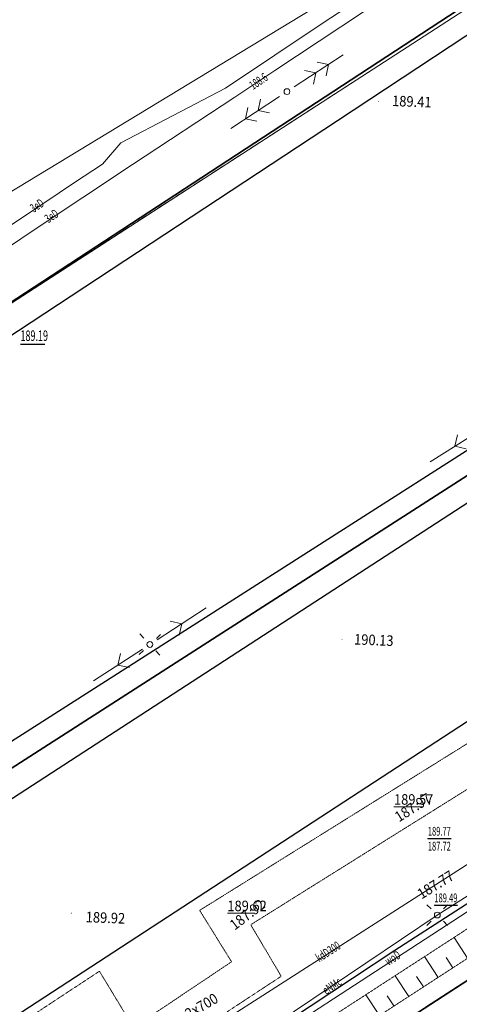
# Model space of a CAD drawing. Units: centimetres. Extents: x 362390 to 555321, y -48604 to 109328.
# Drawn here: x 375679 to 379442, y -18702 to -10278 of the extents above; entities that cross this region are included whole.
import ezdxf
from ezdxf.enums import TextEntityAlignment as Align

# ---------------------------------------------------------------- set-up
doc = ezdxf.new("R2010")
doc.units = ezdxf.units.CM
doc.header["$MEASUREMENT"] = 0
for name, pattern in [('1.0_0.5', [0.15, 0.1, -0.05]), ('218-500', [0.1, 0.05, -0.05]), ('823-500', [0.175, 0.125, -0.05]), ('l219_500', [0])]:
    doc.linetypes.add(name, pattern=pattern)
for name, color, linetype in [('218-Granica użytku', 7, 'Continuous'), ('219-Linia granicy', 7, 'Continuous'), ('403-Punkt określonej wysokości - rzędna', 7, 'Continuous'), ('510-Podpora jednosłupowa symb.-SEPOW', 7, 'Continuous'), ('516-Kierunek linii eN-SEPOW', 7, 'Continuous'), ('518-Kierunek linii eW-SEPOW', 7, 'Continuous'), ('584-Atrybuty opisowe-SCPOD', 7, 'Continuous'), ('664-Obrys przewodu-SCPOD', 7, 'Continuous'), ('722-Komora podziemna symb.-SKPOD-Atr2', 7, 'Continuous'), ('822-Szczyt skarpy umocnionej', 7, 'Continuous'), ('823-Szczyt skarpy nieumocninej', 7, 'Continuous'), ('824-Podnóże skarpy nieumocninej', 7, 'Continuous'), ('krawężnik (linia)', 7, 'Continuous'), ('latarnia (punkt)', 7, 'Continuous'), ('ogrodzenie trwałe (linia)', 7, 'Continuous'), ('Opis i rz. obrysu arm. niezident.-SC', 7, 'Continuous'), ('Opis i rz. obrysu arm. niezident.-SK', 7, 'Continuous'), ('przewód elektroenergetyczny (linia)', 7, 'Continuous'), ('przewód elektroenergetyczny (linia)-Atr1', 7, 'Continuous'), ('przewód kanalizacyjny (linia)', 7, 'Continuous'), ('przewód kanalizacyjny (linia)-Atr1', 7, 'Continuous'), ('przewód telekomunikacyjny (linia)', 7, 'Continuous'), ('przewód wodociągowy (linia)', 7, 'Continuous'), ('przewód wodociągowy (linia)-Atr1', 7, 'Continuous'), ('punkt o określonej wysokości (sieć elektroenergetyczna)', 7, 'Continuous'), ('punkt o określonej wysokości (sieć elektroenergetyczna)-Atr2', 7, 'Continuous'), ('punkt o określonej wysokości (sieć kanalizacyjna)', 7, 'Continuous'), ('punkt o określonej wysokości (sieć kanalizacyjna)-Atr2', 7, 'Continuous'), ('punkt o określonej wysokości (sieć kanalizacyjna)-Atr3', 7, 'Continuous'), ('punkt o określonej wysokości (sieć wodociągowa)', 7, 'Continuous'), ('punkt o określonej wysokości (sieć wodociągowa)-Atr2', 7, 'Continuous'), ('punkt wysokościowy sztuczny', 7, 'Continuous'), ('tor kolejowy (linia)', 7, 'Continuous')]:
    doc.layers.add(name, color=color, linetype=linetype)
doc.layers.add('D OBWIEDNIA', color=174, linetype='Continuous', lineweight=30, plot=False)
doc.linetypes.add('902-500', pattern='A,0,[2,2017.08.23_LUK_DIAMENTOWA_MIESZKANIÓWKA_aktualne PZT1.Shx,S=0.005952,R=0,X=0,Y=5.42101e-20],-0.75,0', length=0.75)

# ---------------------------------------------------------------- blocks, each defined once
blk = doc.blocks.new('PW02')
at = {"linetype": 'Continuous', "lineweight": 13}
h = blk.add_hatch(color=0, dxfattribs=at)
edge = h.paths.add_edge_path()
edge.add_arc((0, 0), 0.045, 0, 360)
blk = doc.blocks.new('510')
at = {"color": 0, "linetype": 'Continuous', "lineweight": 0}
blk.add_circle((0, 0), 0.25, dxfattribs=at)
blk = doc.blocks.new('SM01')
at = {"color": 0, "linetype": 'Continuous', "lineweight": 13}
for p, q in [((-0.53, 0.531), (-0.883, 0.884)), ((0.531, 0.531), (0.884, 0.884)), ((-0.53, -0.53), (-0.883, -0.883)), ((0.531, -0.53), (0.884, -0.883))]:
    blk.add_line(p, q, dxfattribs=at)
blk.add_circle((0, 0), 0.25, dxfattribs=at)
blk = doc.blocks.new('516')
at = {"color": 0, "linetype": 'Continuous', "lineweight": 0}
for p, q in [((0.75, 0), (5.75, 0)), ((3.25, 0), (2.543, 0.707)), ((3.25, 0), (2.543, -0.707))]:
    blk.add_line(p, q, dxfattribs=at)
blk = doc.blocks.new('518')
at = {"color": 0, "linetype": 'Continuous', "lineweight": 0}
for p, q in [((0.75, 0), (5.75, 0)), ((2.957, 0), (2.25, 0.707)), ((2.957, 0), (2.25, -0.707)), ((4.25, 0), (3.543, 0.707)), ((4.25, 0), (3.543, -0.707))]:
    blk.add_line(p, q, dxfattribs=at)
blk = doc.blocks.new('mapa szara')
at = {"layer": '218-Granica użytku', "color": 252, "linetype": '218-500', "lineweight": 18, "flags": 128}
for points in [[(375314.3, -112890.1), (379576.3, -110137.1)], [(379153.3, -118726.1), (381882.3, -116965.1)]]:
    blk.add_lwpolyline(points, dxfattribs=at)
at = {"layer": '219-Linia granicy', "color": 252, "linetype": 'l219_500', "lineweight": 18, "flags": 128}
for points in [[(379576.3, -110137.1), (375314.3, -112890.1)], [(381882.3, -116965.1), (379153.3, -118726.1)]]:
    blk.add_lwpolyline(points, dxfattribs=at)
at = {"layer": '664-Obrys przewodu-SCPOD', "color": 252, "linetype": '1.0_0.5', "lineweight": 18, "flags": 128}
blk.add_lwpolyline([(364623.3, -116790.1), (365832.3, -119867.1), (366209.3, -120837.1), (367191.3, -120481.1), (371639.3, -120286.1), (371708.3, -120894.1), (373086.3, -120759.1), (373068.3, -120381.1), (374169.3, -120250.1), (376264.3, -118897.1), (376551.3, -119359.1), (377917.3, -118462.1), (377656.3, -118021.1), (381086.3, -115876.1), (382096.3, -117261.1), (382357.3, -117067.1), (382095.3, -116771.1), (381205.3, -115415.1), (377219.3, -117898.1), (377492.3, -118338.1), (376653.3, -118900.1), (376361.3, -118419.1), (374055.3, -119937.1), (372700.3, -120094.1), (372733.3, -120482.1), (372010.3, -120547.1), (371952.3, -119947.1), (370748.3, -120049.1), (368844.3, -120140.1), (367181.3, -120197.1), (366420.3, -120460.1), (364916.3, -116657.1)], dxfattribs=at)
at = {"layer": '722-Komora podziemna symb.-SKPOD-Atr2', "color": 252, "flags": 128}
blk.add_lwpolyline([(375685.3, -113055.1), (375895.1, -113055.1)], dxfattribs=at)
at = {"layer": '822-Szczyt skarpy umocnionej', "color": 252, "linetype": 'Continuous', "lineweight": 13, "flags": 128}
for points in [[(379512.3, -118308.1), (379396.3, -118131.1)], [(379260.3, -118472.1), (379144.3, -118294.1)], [(379386.3, -118390.1), (379328.3, -118300.1)], [(379009.3, -118635.1), (378892.3, -118457.1)], [(379134.3, -118553.1), (379076.3, -118465.1)], [(378757.3, -118798.1), (378641.3, -118621.1)], [(378882.3, -118716.1), (378825.3, -118628.1)]]:
    blk.add_lwpolyline(points, dxfattribs=at)
at = {"layer": '823-Szczyt skarpy nieumocninej', "color": 252, "linetype": '823-500', "lineweight": 13, "flags": 128}
blk.add_lwpolyline([(379535.3, -118293.1), (377198.3, -119810.1)], dxfattribs=at)
at = {"layer": '824-Podnóże skarpy nieumocninej', "color": 252, "linetype": '823-500', "lineweight": 13, "flags": 128}
for points in [[(379407.3, -118123.1), (381652.3, -116653.1)], [(377475.3, -119376.1), (379407.3, -118123.1)]]:
    blk.add_lwpolyline(points, dxfattribs=at)
at = {"layer": 'krawężnik (linia)', "color": 252, "linetype": 'Continuous', "lineweight": 25, "flags": 128}
for points in [[(378398.3, -111141.1), (380050.3, -110047.1)], [(375550.3, -113015.1), (378398.3, -111141.1)], [(374649.3, -117061.1), (383472.3, -111430.1)], [(381442.3, -113158.1), (373693.3, -118186.1)], [(382263.3, -116069.1), (378889.3, -118242.1)], [(378889.3, -118242.1), (376354.3, -119919.1)]]:
    blk.add_lwpolyline(points, dxfattribs=at)
at = {"layer": 'ogrodzenie trwałe (linia)', "color": 252, "linetype": '902-500', "lineweight": 35, "flags": 128}
for points in [[(383571.3, -107484.1), (369540.3, -116658.1)], [(375360.3, -121188.1), (381700.3, -117079.1), (382485.3, -116579.1)]]:
    blk.add_lwpolyline(points, dxfattribs=at)
at = {"layer": 'Opis i rz. obrysu arm. niezident.-SC', "color": 252, "linetype": 'Continuous', "lineweight": 13, "flags": 128}
for points in [[(378882.3, -117012.1), (378882.3, -117012.1), (379119.8, -117012.1)], [(377456.3, -117923.1), (377456.3, -117923.1), (377690.7, -117923.1)]]:
    blk.add_lwpolyline(points, dxfattribs=at)
at = {"layer": 'przewód elektroenergetyczny (linia)', "color": 252, "linetype": 'Continuous', "lineweight": 18, "flags": 128}
for points in [[(378620.3, -110209.1), (377861.3, -110711.1), (377520.3, -110940.1), (376643.3, -111517.1), (375794.3, -112080.1), (374825.3, -112735.1), (374051.3, -113284.1), (373298.3, -113793.1), (372105.3, -114566.1), (371738.3, -114802.1), (371216.3, -115148.1), (370747.3, -115473.1), (370128.3, -115969.1), (370042.3, -116040.1), (370038.3, -116584.1), (370039.3, -117060.1), (370035.3, -117787.1), (370074.3, -118000.1), (370190.3, -118702.1)], [(374160.3, -112988.1), (375746.3, -111940.1), (376148.3, -111671.1), (376388.3, -111513.1), (376545.3, -111332.1), (377441.3, -110863.1), (378284.3, -110299.1), (379192.3, -109705.1)], [(371359.3, -121768.1), (373452.3, -121083.1), (375545.3, -120398.1), (377419.3, -119171.1), (379253.3, -117938.1), (380961.3, -116856.1), (382869.3, -115623.1)]]:
    blk.add_lwpolyline(points, dxfattribs=at)
at = {"layer": 'przewód kanalizacyjny (linia)', "color": 252, "linetype": 'Continuous', "lineweight": 18, "flags": 128}
blk.add_lwpolyline([(375725.3, -119929.1), (379501.3, -117512.1), (384614.3, -114208.1), (388321.3, -111773.1)], dxfattribs=at)
at = {"layer": 'przewód telekomunikacyjny (linia)', "color": 252, "linetype": 'Continuous', "lineweight": 18, "flags": 128}
blk.add_lwpolyline([(371753.3, -114519.1), (372800.3, -113776.1), (374575.3, -112334.1), (375574.3, -111768.1), (378518.3, -109979.1), (380916.3, -108399.1), (384994.3, -105666.1), (388206.3, -104239.1), (389804.3, -104083.1), (390618.3, -103797.1)], dxfattribs=at)
at = {"layer": 'przewód wodociągowy (linia)', "color": 252, "linetype": 'Continuous', "lineweight": 18, "flags": 128}
blk.add_lwpolyline([(369759.3, -119508.1), (370250.3, -119428.1), (371421.3, -119342.1), (372079.3, -119301.1), (372482.3, -119279.1), (376805.3, -119665.1), (376974.3, -119558.1), (379631.3, -117831.1), (383084.3, -115649.1), (388496.3, -112123.1), (388675.3, -112004.1)], dxfattribs=at)
at = {"layer": 'punkt o określonej wysokości (sieć kanalizacyjna)-Atr2', "color": 252, "flags": 128}
blk.add_lwpolyline([(379172.3, -117283.1), (379372.1, -117283.1)], dxfattribs=at)
at = {"layer": 'punkt o określonej wysokości (sieć wodociągowa)-Atr2', "color": 252, "flags": 128}
blk.add_lwpolyline([(379228.3, -117853.1), (379425.8, -117853.1)], dxfattribs=at)
at = {"layer": 'tor kolejowy (linia)', "color": 252, "linetype": 'Continuous', "lineweight": 35, "flags": 128}
blk.add_lwpolyline([(373576.3, -117984.1), (381701.3, -112770.1)], dxfattribs=at)
at = {"layer": '510-Podpora jednosłupowa symb.-SEPOW', "color": 252, "linetype": 'Continuous', "lineweight": 18, "xscale": 99.99999999999999, "yscale": 99.99999999999999, "zscale": 99.99999999999999, "rotation": 357.73}
for p in [(377966.3, -110893.1), (376793.3, -115623.1)]:
    blk.add_blockref('510', p, dxfattribs=at)
at = {"layer": '516-Kierunek linii eN-SEPOW', "color": 252, "linetype": 'Continuous', "lineweight": 18, "xscale": 100, "yscale": 100, "zscale": 100}
for p, rotation in [((379678.3, -113754.1), 212.24), ((376793.3, -115623.1), 33.1), ((376793.3, -115623.1), 212.801)]:
    blk.add_blockref('516', p, dxfattribs=dict(at, rotation=rotation))
at = {"layer": '518-Kierunek linii eW-SEPOW', "color": 252, "linetype": 'Continuous', "lineweight": 18, "xscale": 100, "yscale": 100, "zscale": 100}
for rotation in [33.131, 213.29]:
    blk.add_blockref('518', (377966.3, -110893.1), dxfattribs=dict(at, rotation=rotation))
at = {"layer": 'latarnia (punkt)', "color": 252, "linetype": 'Continuous', "lineweight": 18, "xscale": 99.99999999999999, "yscale": 99.99999999999999, "zscale": 99.99999999999999, "rotation": 357.73}
blk.add_blockref('SM01', (376793.3, -115623.1), dxfattribs=at)
at = {"layer": 'latarnia (punkt)', "color": 252, "linetype": 'Continuous', "lineweight": 18, "xscale": 100, "yscale": 100, "zscale": 100}
blk.add_blockref('SM01', (379253.3, -117938.1), dxfattribs=at)
at = {"layer": 'punkt o określonej wysokości (sieć elektroenergetyczna)', "color": 252, "linetype": 'Continuous', "lineweight": 13, "xscale": 100, "yscale": 100, "zscale": 100}
blk.add_blockref('PW02', (377861.3, -110711.1), dxfattribs=at)
at = {"layer": 'punkt o określonej wysokości (sieć kanalizacyjna)', "color": 252, "linetype": 'Continuous', "lineweight": 13, "xscale": 100, "yscale": 100, "zscale": 100}
blk.add_blockref('PW02', (379172.3, -117283.1), dxfattribs=at)
at = {"layer": 'punkt o określonej wysokości (sieć wodociągowa)', "color": 252, "linetype": 'Continuous', "lineweight": 13, "xscale": 99.99999999999999, "yscale": 99.99999999999999, "zscale": 99.99999999999999, "rotation": 213.0409999999999}
blk.add_blockref('PW02', (379228.3, -117853.1), dxfattribs=at)
at = {"layer": 'punkt wysokościowy sztuczny', "color": 252, "linetype": 'Continuous', "lineweight": 13, "xscale": 99.99999999999999, "yscale": 99.99999999999999, "zscale": 99.99999999999999, "rotation": 357.73}
for p in [(378751.3, -110976.1), (378437.3, -115582.1), (376120.3, -117922.1)]:
    blk.add_blockref('PW02', p, dxfattribs=at)
at = {"layer": '403-Punkt określonej wysokości - rzędna', "color": 252, "linetype": 'Continuous', "lineweight": 18, "oblique": 15, "width": 0.9}
for s, p in [('189.41', (378868.3, -110926.1)), ('190.13', (378543.3, -115533.1)), ('189.92', (376246.3, -117909.1))]:
    blk.add_text(s, height=90, rotation=357.73, dxfattribs=at).set_placement(p, align=Align.TOP_LEFT)
at = {"layer": '584-Atrybuty opisowe-SCPOD', "color": 252, "linetype": 'Continuous', "lineweight": 18, "oblique": 15, "width": 0.9}
blk.add_text('cD2x700', height=90, rotation=30.37, dxfattribs=at).set_placement((376968.3, -118820.1), align=Align.TOP_LEFT)
at = {"layer": '722-Komora podziemna symb.-SKPOD-Atr2', "color": 252, "oblique": 15, "width": 0.63}
blk.add_text('189.19', height=90, dxfattribs=at).set_placement((375685.3, -113054.2), align=Align.BOTTOM_LEFT)
at = {"layer": 'Opis i rz. obrysu arm. niezident.-SC', "color": 252, "linetype": 'Continuous', "lineweight": 13, "oblique": 15, "width": 0.9}
for s, rotation, p in [('187.97', 32.321, (378877.3, -117070.1)), ('187.92', 37.31, (377465.3, -118000.1))]:
    blk.add_text(s, height=90, rotation=rotation, dxfattribs=at).set_placement(p, align=Align.TOP_LEFT)
for s, p in [('189.57', (378882.3, -116994.1)), ('189.62', (377456.3, -117905.1))]:
    blk.add_text(s, height=90, dxfattribs=at).set_placement(p)
at = {"layer": 'Opis i rz. obrysu arm. niezident.-SK', "color": 252, "linetype": 'Continuous', "lineweight": 13, "oblique": 15, "width": 0.9}
blk.add_text('187.77', height=90, rotation=31.73, dxfattribs=at).set_placement((379071.3, -117729.1), align=Align.TOP_LEFT)
at = {"layer": 'przewód elektroenergetyczny (linia)-Atr1', "color": 252, "oblique": 15, "width": 0.63}
for rotation, p in [(33.7, (375812.3, -111950.1)), (33.56, (375937.3, -112040.1))]:
    blk.add_text('3eD', height=75, rotation=rotation, dxfattribs=at).set_placement(p, align=Align.BOTTOM_LEFT)
blk.add_text('eNMc', height=75, rotation=33.913, dxfattribs=at).set_placement((378281.3, -118591.1), align=Align.MIDDLE_LEFT)
at = {"layer": 'przewód kanalizacyjny (linia)-Atr1', "color": 252, "oblique": 15, "width": 0.63}
blk.add_text('kdD300', height=75, rotation=32.891, dxfattribs=at).set_placement((378255.3, -118364.1), align=Align.BOTTOM_LEFT)
at = {"layer": 'przewód wodociągowy (linia)-Atr1', "color": 252, "oblique": 15, "width": 0.63}
blk.add_text('woD', height=75, rotation=33.04, dxfattribs=at).set_placement((378848.3, -118393.1), align=Align.BOTTOM_LEFT)
at = {"layer": 'punkt o określonej wysokości (sieć elektroenergetyczna)-Atr2', "color": 252, "oblique": 15, "width": 0.63}
blk.add_text('188.6', height=75, rotation=33.884, dxfattribs=at).set_placement((377655.3, -110849.1), align=Align.MIDDLE_LEFT)
at = {"layer": 'punkt o określonej wysokości (sieć kanalizacyjna)-Atr2', "color": 252, "oblique": 15, "width": 0.63}
blk.add_text('189.77', height=75, dxfattribs=at).set_placement((379172.3, -117282.3), align=Align.BOTTOM_LEFT)
at = {"layer": 'punkt o określonej wysokości (sieć kanalizacyjna)-Atr3', "color": 252, "oblique": 15, "width": 0.63}
blk.add_text('187.72', height=75, dxfattribs=at).set_placement((379172.3, -117409.9), align=Align.BOTTOM_LEFT)
at = {"layer": 'punkt o określonej wysokości (sieć wodociągowa)-Atr2', "color": 252, "oblique": 15, "width": 0.63}
blk.add_text('189.49', height=75, dxfattribs=at).set_placement((379228.3, -117852.3), align=Align.BOTTOM_LEFT)

msp = doc.modelspace()

# ---------------------------------------------------------------- linework, layer by layer
at = {"layer": 'D OBWIEDNIA'}
msp.add_line((363398.987, -26775.823), (407920.102, 2227.884), dxfattribs=at)

# ---------------------------------------------------------------- block references
msp.add_blockref('mapa szara', (0, 100000))

doc.saveas('drawing.dxf')
